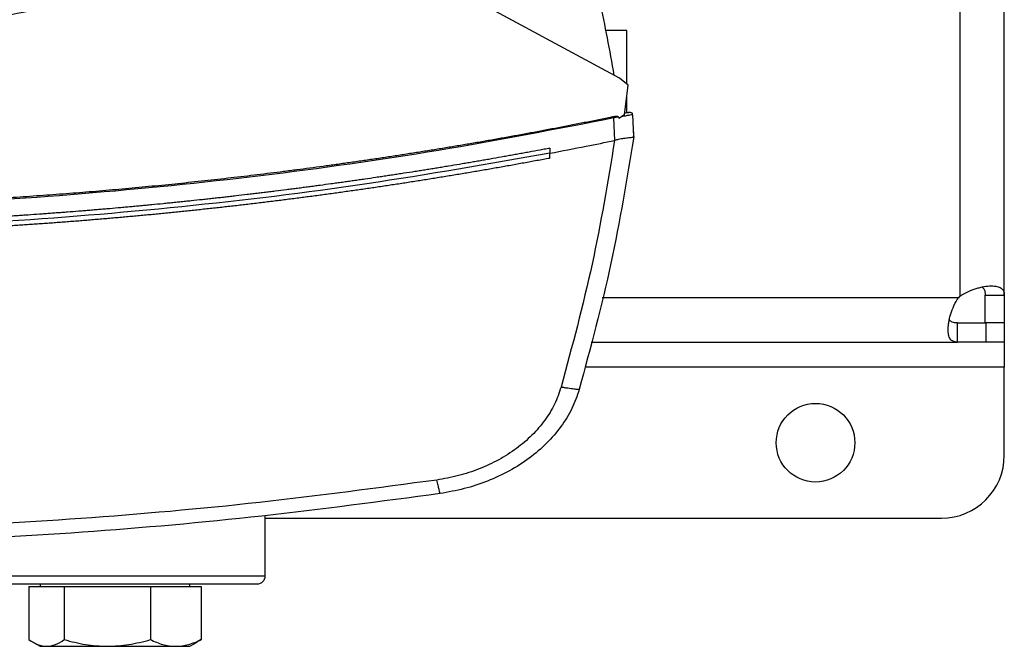
# Model space of a CAD drawing. Extents: x 0.4 to 10.6, y 0.4 to 8.1.
# Drawn here: x 8.1 to 8.4, y 5.4 to 5.6 of the extents above; entities that cross this region are included whole.
import ezdxf

# ---------------------------------------------------------------- set-up
doc = ezdxf.new("R2010")
doc.units = 0
doc.linetypes.add('SLD-SOLID', pattern=[0])
doc.layers.get('0').update_dxf_attribs({"linetype": 'CONTINUOUS'})

msp = doc.modelspace()

# ---------------------------------------------------------------- linework, layer by layer
at = {"color": 7, "linetype": 'SLD-SOLID'}
for p, q in [((8.388034885835015, 5.487626980807225), (8.388034885835015, 5.713897929072589)), ((8.26768510012601, 5.555548204175457), (8.155423066319939, 5.61622708187455)), ((8.269924644921264, 5.570426485633614), (8.263209119832917, 5.570426485633614)), ((8.269924644921264, 5.553719775964282), (8.269924644921264, 5.570426485633614)), ((8.270398842109966, 5.55333262443669), (8.26768510012601, 5.555548204175457)), ((8.26917281093985, 5.544121052182892), (8.270398842109966, 5.55333262443669)), ((8.269924644921264, 5.544745683633763), (8.269924644921264, 5.549769809594631)), ((8.27001786517771, 5.54471420933069), (8.269228220966413, 5.544545060618044)), ((8.269898127894258, 5.544742193007419), (8.269244266114391, 5.54465797798028)), ((8.27035023733812, 5.544801694986715), (8.269898127894258, 5.544742193007419)), ((8.267314213743855, 5.543350547750492), (8.265910101964275, 5.543103402605533)), ((8.266227690295468, 5.536082007717286), (8.265910101964275, 5.543103402605533)), ((8.267314213743855, 5.543350547750492), (8.26739963142377, 5.542983313326148)), ((8.26917281093985, 5.544121052182892), (8.26739963142377, 5.542983313326148)), ((8.272114235626926, 5.537300500307822), (8.271805505860065, 5.544124542809235)), ((8.271993589020646, 5.540416544311016), (8.271973466586434, 5.540412305693314)), ((8.272134416727127, 5.537303492273258), (8.271993589020646, 5.540416544311016)), ((8.26622522632393, 5.536089062302458), (8.266120008872745, 5.536059978638435)), ((8.272134416727127, 5.537303492273258), (8.271653384950712, 5.534063956363321)), ((8.245851819012604, 5.533633743999838), (8.245851819012604, 5.532073214027212)), ((8.271632969186557, 5.534059703079121), (8.271653384950712, 5.534063956363321)), ((8.245851819012604, 5.530512845386058), (8.245851819012604, 5.532073214027212)), ((8.382030949859663, 5.487626980807225), (8.388034885835015, 5.487626980807225)), ((8.382030949859663, 5.478989469921822), (8.382030949859663, 5.487626980807225)), ((8.388034885835015, 5.487626980807225), (8.388034885835015, 5.478989469921822)), ((8.373395052288956, 5.472985533946469), (8.373395052288956, 5.478989469921822)), ((8.373395052288956, 5.478989469921822), (8.38227306439607, 5.478989469921822)), ((8.388034885835015, 5.478989469921822), (8.382030949859663, 5.478989469921822)), ((8.38227306439607, 5.478989469921822), (8.38227306439607, 5.472985533946469)), ((8.388034885835015, 5.478989469921822), (8.388034885835015, 5.472985533946469)), ((8.258769424453991, 5.472985533946469), (8.373395052288956, 5.472985533946469)), ((8.38227306439607, 5.472985533946469), (8.373395052288956, 5.472985533946469)), ((8.388034885835015, 5.472985533946469), (8.38227306439607, 5.472985533946469)), ((8.388034885835015, 5.472985533946469), (8.388034885835015, 5.465111531574284)), ((8.388034885835015, 5.437552479272139), (8.388034885835015, 5.465111531574284)), ((8.15683408601972, 5.399817224526356), (8.15683408601972, 5.418670478731955)), ((8.15683408601972, 5.417867429342183), (8.36834983590506, 5.417867429342183)), ((8.08638153522693, 5.397317232073149), (8.08638153522693, 5.396535977098273)), ((8.133256533056288, 5.396535977098273), (8.133256533056288, 5.397317232073149)), ((8.082897875470465, 5.396535977098273), (8.082897875470465, 5.379879324184015)), ((8.082897875470465, 5.396535977098273), (8.088428699577912, 5.396535977098273)), ((8.088428699577912, 5.396535977098273), (8.09395953101861, 5.396535977098273)), ((8.09395953101861, 5.396535977098273), (8.09395953101861, 5.379879324184015)), ((8.09395953101861, 5.396535977098273), (8.107420104854246, 5.396535977098273)), ((8.107420104854246, 5.396535977098273), (8.120880693356378, 5.396535977098273)), ((8.120880693356378, 5.396535977098273), (8.120880693356378, 5.379879324184015)), ((8.120880693356378, 5.396535977098273), (8.128810443084566, 5.396535977098273)), ((8.128810443084566, 5.396535977098273), (8.136740192812754, 5.396535977098273)), ((8.136740192812754, 5.396535977098273), (8.136740192812754, 5.379879324184015)), ((8.084093598324039, 5.379106927773472), (8.08638153522693, 5.37778597503323)), ((8.133256533056288, 5.37778597503323), (8.135544477292429, 5.379106927773472)), ((8.136740192812754, 5.379879324184015), (8.135499891140825, 5.379184132214932)), ((8.08638153522693, 5.37778597503323), (8.088428699577912, 5.37778597503323)), ((8.088428699577912, 5.37778597503323), (8.107420104854246, 5.37778597503323)), ((8.107420104854246, 5.37778597503323), (8.128810443084566, 5.37778597503323)), ((8.128810443084566, 5.37778597503323), (8.133256533056288, 5.37778597503323))]:
    msp.add_line(p, q, dxfattribs=at)
at = {"color": 8, "linetype": 'SLD-SOLID'}
for p, q in [((8.374156918154483, 5.674527853045734), (8.374156918154483, 5.487328928250355)), ((8.37369155019712, 5.486863501627002), (8.26225268821503, 5.486863501627002)), ((8.388034885835015, 5.465111531574284), (8.25679308461817, 5.465111531574284)), ((8.056520150854858, 5.399817224526356), (8.15683408601972, 5.399817224526356))]:
    msp.add_line(p, q, dxfattribs=at)
at = {"color": 7, "linetype": 'SLD-SOLID'}
msp.add_circle((8.328979761860294, 5.441489476823056), 0.01230314960629908, dxfattribs=at)
for centre, radius, start, end in [((8.27056610026224, 5.544785294356622), 4.305346203550044e-05, 100.4036358135128, 102.9149494858333), ((8.270592217868124, 5.544685147653122), 0.0001464773249949816, 100.3882254092366, 103.295926834772), ((8.382273068946908, 5.478748208285655), 0.01181102362209857, 133.4062423460182, 136.599482796072), ((8.368349840600452, 5.437552468949042), 0.01968503937007959, 270.0000000000008, 0), ((8.154334092566677, 5.399817232726454), 0.002500000000000391, 270.0000000000008, 0)]:
    msp.add_arc(centre, radius, start, end, dxfattribs=at)
for points, knots in [([(8.247846697300934, 5.625426561601376), (8.250460418517934, 5.61788608085611), (8.25567047388569, 5.602855280353442), (8.261712186641539, 5.579822850296944), (8.264502977145815, 5.564268417485183), (8.265893851485334, 5.556516398324129)], [0, 0, 0, 0, 0.3355389788218404, 0.668845876266712, 1, 1, 1, 1]), ([(8.1091971269926, 5.582205090899493), (8.099228379177795, 5.579924527416806), (8.07921867168379, 5.575346880448719), (8.048655537575508, 5.570859189401716), (8.017754760552764, 5.567936427615569), (7.997032643696365, 5.567583848572284), (7.986658897773014, 5.567407343177671)], [0, 0, 0, 0, 0.247897646406439, 0.4975910199751951, 0.7484879008980971, 1, 1, 1, 1]), ([(8.270370359772329, 5.544788187142759), (8.270333659376544, 5.544780464547221), (8.270216487445264, 5.544755808915743), (8.269631537709067, 5.54463332852497), (8.269229804948115, 5.544549211236762)], [0, 0, 0, 0, 0.3132183227176233, 1, 1, 1, 1]), ([(8.270237627972325, 5.544760306131509), (8.27027260361559, 5.54476764862259), (8.270364445032456, 5.544786929033791), (8.270405260107989, 5.544795490468601), (8.270443608192227, 5.544803565493285), (8.270467240691131, 5.544808513880963), (8.27048844056397, 5.544812981573306), (8.270512577569148, 5.544818011976748), (8.270534941937587, 5.54482273894276), (8.270554654524858, 5.544826882468454), (8.270562274475331, 5.54482848027174), (8.270566450840402, 5.544829356000506)], [0, 0, 0, 0, 0.06037688867245792, 0.1585417303046724, 0.2104996172361817, 0.2696103667130813, 0.3358746438039818, 0.4092967073791627, 0.5642985611417624, 0.7611994623737798, 1, 1, 1, 1]), ([(8.271763266348021, 5.544319387225042), (8.271709791148785, 5.544409568322373), (8.271601470152119, 5.544592241907195), (8.271268655444123, 5.544768928006802), (8.270867924815967, 5.544857401874656), (8.270575755684558, 5.544819663850364), (8.270431871061746, 5.544801078993831)], [0, 0, 0, 0, 0.2467594182250501, 0.4998434134104773, 0.7536877305916782, 1, 1, 1, 1]), ([(8.265776343509463, 5.543489820808263), (8.265438046248907, 5.543420170166774), (8.263746555831887, 5.543071916112264), (8.260700531033024, 5.542451584031085), (8.256636713341374, 5.541636591482646), (8.251214948843023, 5.540566707349582), (8.245788285695257, 5.539521742694274), (8.2403569040329, 5.538501769189723), (8.236281050089826, 5.537749229015409), (8.232202922715842, 5.537009144572026), (8.228122557109124, 5.536281506548026), (8.22403998925104, 5.535566328877644), (8.219955260617835, 5.534863588667463), (8.215868419091858, 5.534173257412403), (8.211779493997776, 5.533495383921929), (8.207688531570577, 5.532829895514306), (8.203595563225944, 5.532176855045212), (8.199500642042628, 5.531536179590258), (8.195403793073842, 5.530907948721805), (8.191305063448103, 5.530292107121503), (8.187204493876196, 5.52968863232287), (8.183102121793807, 5.529097565713585), (8.178997983353124, 5.528518859810155), (8.173523484989135, 5.527763804032219), (8.168045601671682, 5.527033452614813), (8.162564517423489, 5.526327804642241), (8.158452130641411, 5.525810973539689), (8.15433821488341, 5.525306452618955), (8.150222801367738, 5.524814288841291), (8.14610592971899, 5.524334481239868), (8.14198764312929, 5.523866993324384), (8.137867974390929, 5.523411871567851), (8.13374695871255, 5.522969058669403), (8.129624638180635, 5.522538565726826), (8.125501045123077, 5.52212041168591), (8.121376228208645, 5.521714574909473), (8.11725021526962, 5.521321060943412), (8.113123049249088, 5.520939850112031), (8.108994762427209, 5.520570937296757), (8.104865391908374, 5.520214361516463), (8.099358170345948, 5.519755292320601), (8.09384891963492, 5.519320831419939), (8.088337816224719, 5.518910982614083), (8.08420359950218, 5.518615850151797), (8.080068522147881, 5.518333048871616), (8.075932625759304, 5.518062502803041), (8.071795943278726, 5.517804260135786), (8.06765851345147, 5.517558288842703), (8.06352037047705, 5.517324586487026), (8.059381551165131, 5.51710319163741), (8.055242095582205, 5.516894040590793), (8.051102036729796, 5.516697174153315), (8.046961413393847, 5.516512580347039), (8.042820260412189, 5.516340267416292), (8.038678616633923, 5.516180212299417), (8.034536515556733, 5.516032413018136), (8.029013147900855, 5.51585172784531), (8.02348900017557, 5.515695557145438), (8.017964246756906, 5.515563910308656), (8.01382041228875, 5.515477437765627), (8.00967634032456, 5.515403220915157), (8.00553206684788, 5.515341286057539), (8.00138762862887, 5.515291534617587), (7.997243061344568, 5.515254334673005), (7.99233348826309, 5.515223509978334), (7.988805403941766, 5.515218984657564), (7.986658897773014, 5.515216231427181)], [0, 0, 0, 0, 0.003687101252762367, 0.01843555110482359, 0.03318399000271933, 0.04793246516654306, 0.07742943086153783, 0.09217792600424819, 0.1069264162426605, 0.1216748852496254, 0.1364233164403017, 0.1511717957889375, 0.1659202637343939, 0.180668711379593, 0.1954171635330695, 0.2101656189415281, 0.2249141020502241, 0.2396625586985878, 0.2544110050223471, 0.2691594889670633, 0.2839079465348293, 0.298656401407824, 0.3134048404955654, 0.3281533391773694, 0.357650343647095, 0.3723987875855034, 0.3871472643745536, 0.4018957195715598, 0.4166441759541769, 0.4313926626950452, 0.4461411110305581, 0.4608895438020513, 0.4756380009395256, 0.4903865104986263, 0.5051349394022886, 0.5198834247115626, 0.5346318642770806, 0.5493803164504328, 0.5641287824257823, 0.5788772588012543, 0.5936257035343412, 0.6231227194958308, 0.6378711946091691, 0.6526196437890146, 0.6673681118651281, 0.6821165800560169, 0.6968650188035873, 0.7116134832649065, 0.7263619469889819, 0.7411104067133772, 0.7558588674757587, 0.7706073258897266, 0.7853557943342714, 0.8001042460323402, 0.8148527083124518, 0.8296011670247901, 0.8443496323462305, 0.873846649108744, 0.888595106447704, 0.9033435672749754, 0.9180920302722242, 0.9328404908371775, 0.947588950871252, 0.9623374106298409, 0.9770858706733205, 1, 1, 1, 1]), ([(8.265910101964275, 5.543103417272031), (8.247624551701948, 5.539560841421416), (8.210975359615206, 5.532460560545617), (8.155406417420924, 5.524661906465265), (8.099416074340795, 5.518990001086091), (8.043112494250083, 5.515461799007733), (8.005483525418986, 5.515022954218592), (7.986658897773014, 5.514803413529422)], [0, 0, 0, 0, 0.1987197979492963, 0.3982882626993164, 0.5984992100464336, 0.7991413768374938, 1, 1, 1, 1]), ([(8.267314213743855, 5.543350547750492), (8.267309438176055, 5.543365670955311), (8.26729995232304, 5.543395710628912), (8.26725786310951, 5.543447035956929), (8.26715496340499, 5.543510494322373), (8.266921956707298, 5.543577093950391), (8.26644343148882, 5.543600178838953), (8.26604240840426, 5.543533836588391), (8.265776343509463, 5.543489820808263)], [0, 0, 0, 0, 0.02911538726098612, 0.05783276365909962, 0.1204962317915104, 0.2495294347815407, 0.5020888331073367, 0.9999999999999999, 0.9999999999999999, 0.9999999999999999, 0.9999999999999999]), ([(8.265910101964275, 5.543103417272031), (8.265898214027454, 5.543137763168942), (8.265874199552611, 5.543207144314697), (8.265826604097649, 5.543344634577429), (8.265796648273787, 5.543431167053771), (8.265776343509463, 5.543489820808263)], [0, 0, 0, 0, 0.2400276082541193, 0.4848727787382138, 0.9999999999999999, 0.9999999999999999, 0.9999999999999999, 0.9999999999999999]), ([(8.27180553519306, 5.544124542809235), (8.271757709077052, 5.544118571230553), (8.271662970960348, 5.544106742209815), (8.270917685658583, 5.543980270240572), (8.269829511159495, 5.543791688835343), (8.26884888975593, 5.543619883742799), (8.268365948260795, 5.543535272283205)], [0, 0, 0, 0, 0.2592369985644943, 0.5135191203841537, 0.7604153830391773, 1, 1, 1, 1]), ([(8.245851819012604, 5.532073214027212), (8.249640871645115, 5.53279704736461), (8.256404211070018, 5.534089067038837), (8.26315238941012, 5.535457978088317), (8.266120008872745, 5.536059978638435)], [0, 0, 0, 0, 0.5602339901142601, 1, 1, 1, 1]), ([(8.26612003820574, 5.536059978638435), (8.263978660690904, 5.523127732573928), (8.259672488582984, 5.49712181959973), (8.252812464375742, 5.471664678101194), (8.249363799775237, 5.458866889046259)], [0, 0, 0, 0, 0.4972809867254634, 1, 1, 1, 1]), ([(8.272114235626926, 5.537300500307822), (8.269949161890645, 5.524035038255907), (8.26559492534461, 5.497356519783965), (8.258570381292508, 5.471248090070046), (8.255038678218556, 5.4581216549886)], [0, 0, 0, 0, 0.4972338349997532, 1, 1, 1, 1]), ([(8.27211262231223, 5.537289397769413), (8.272025725093226, 5.537203019473217), (8.271851810953827, 5.537030143894255), (8.27067886587478, 5.536855299890854), (8.269086076017008, 5.536660607760655), (8.267507461046563, 5.536459352737236), (8.266577445532542, 5.53619077800364), (8.26622522632393, 5.536089062302458)], [0, 0, 0, 0, 0.2387862703616145, 0.4779014700985355, 0.6957848069884486, 0.8847864009640262, 1, 1, 1, 1]), ([(8.245851819012604, 5.533633743999838), (8.245707238385284, 5.5336064015264), (8.244984347868241, 5.533469691545768), (8.24310450049397, 5.533116002749479), (8.240790025842339, 5.532685055937732), (8.238474719456713, 5.532258632951956), (8.236737825314421, 5.531941080077492), (8.235000526917347, 5.531625741086694), (8.233262812186187, 5.53131267708764), (8.230945328966785, 5.53089824153682), (8.228627051410975, 5.530488274799274), (8.226307983170923, 5.530082814754941), (8.224568288462981, 5.529780971334167), (8.222828208899383, 5.529481335727799), (8.221087739794577, 5.529183987129439), (8.219346895822405, 5.528888844466503), (8.217025266402263, 5.528498325795362), (8.214702877864083, 5.528112300893518), (8.212379755737086, 5.527730736639364), (8.210637047187156, 5.52744680553789), (8.20889397497737, 5.52716512546093), (8.207150543931304, 5.526885666259456), (8.205406754492842, 5.526608455214769), (8.20308122608728, 5.526241832978519), (8.200754996737649, 5.525879679543951), (8.198428076186822, 5.525521992667819), (8.196682547481283, 5.525255954923119), (8.194936675878557, 5.524992160882615), (8.193190468223172, 5.524730625102418), (8.190861754361778, 5.524384828678192), (8.188532370903287, 5.524043570115682), (8.18620234443529, 5.523706713614036), (8.184454500026806, 5.523456337783077), (8.182706342074324, 5.523208171629229), (8.180957866403537, 5.522962269108902), (8.179209083508097, 5.522718560098467), (8.17687694895524, 5.522396628331702), (8.17454420338483, 5.522079145500205), (8.172210854688208, 5.521766121881057), (8.17046054820249, 5.521533587135751), (8.168709944293452, 5.521303275964959), (8.166959051178674, 5.521075199913904), (8.16520787007196, 5.520849349500912), (8.162872577671113, 5.520551189884521), (8.16053671910035, 5.520257471897973), (8.158200304845023, 5.519968230472074), (8.156447724409514, 5.519753530929024), (8.154694872476629, 5.5195410374319), (8.15294174998601, 5.519330781689154), (8.150603897396948, 5.519053407255732), (8.148265519501729, 5.518780484609618), (8.145926626792589, 5.518512008841014), (8.144172204420062, 5.51831288040973), (8.142417531447924, 5.518115988118992), (8.14066261161915, 5.51792129804584), (8.138907444609586, 5.517728852024058), (8.13656690450224, 5.51747519047934), (8.134225879969541, 5.517226010259092), (8.13188438803171, 5.5169812497192), (8.130128033379368, 5.516799918263738), (8.128371454812804, 5.51662079775504), (8.126614658406615, 5.516443879329154), (8.124271958003787, 5.516211012306709), (8.12192882245821, 5.515982517429824), (8.119585251787303, 5.5157585311236), (8.117827368802928, 5.515592706344739), (8.116069274018983, 5.51542916568115), (8.114310977026506, 5.515267789475631), (8.112552475890949, 5.515108667785335), (8.11020754325943, 5.514899437108772), (8.107862214716423, 5.514694674357664), (8.105516506880711, 5.514494330407684), (8.103757037519223, 5.514346281228957), (8.101997383102706, 5.51420047293027), (8.100237546409641, 5.514056870925524), (8.097890858461453, 5.513868359871553), (8.095543816491993, 5.513684266060813), (8.093196431713313, 5.513504633551142), (8.09143572387957, 5.513372126886203), (8.089674851970328, 5.513241806526195), (8.08791381724291, 5.513113724829715), (8.085565555264932, 5.51294592816275), (8.083216982860552, 5.51278252642116), (8.080868107207829, 5.512623553416079), (8.079106301126341, 5.512506570900635), (8.077344351363065, 5.512391763031451), (8.075582256916594, 5.512279209909742), (8.073820025276527, 5.512168837467579), (8.07147019798863, 5.512024637721123), (8.069120099578988, 5.511884872241585), (8.066769743471037, 5.511749557096646), (8.065006851582485, 5.511650261055), (8.063243835115895, 5.511553178166444), (8.061480697189173, 5.511458340391101), (8.059129691391977, 5.511334801188713), (8.056778456101574, 5.511215700016751), (8.054427001231044, 5.511101034790051), (8.052663305559362, 5.511017220549193), (8.050899504615877, 5.51093565076305), (8.049135603577337, 5.510856293857626), (8.047371604307322, 5.510779128377693), (8.045019476755126, 5.510679203046264), (8.042667163699482, 5.510583700188023), (8.040314677540538, 5.51049263967781), (8.038550230081714, 5.510426525867204), (8.036785699182166, 5.510362665463413), (8.035021091256795, 5.51030098534041), (8.032668178101712, 5.510221711965234), (8.030315116954853, 5.510146853226387), (8.02796192213409, 5.510076413432993), (8.026196961748973, 5.510025799955972), (8.024431939747075, 5.509977399042447), (8.02266685812615, 5.509931219464208), (8.020313340443206, 5.509872566839015), (8.017959713949402, 5.509818349827289), (8.015605991463485, 5.509768567888172), (8.013840655473023, 5.509733422226666), (8.012075276534596, 5.509700495857706), (8.010309858025837, 5.509669789116193), (8.008544402225104, 5.509641272682673), (8.006190414789113, 5.509606209218178), (8.003836362783463, 5.50957559016937), (8.001482260403458, 5.509549350904251), (7.999716660507127, 5.509531931362153), (7.997951040724367, 5.50951665817939), (7.996185402749986, 5.509503651504555), (7.994361575257629, 5.509492451031637), (7.992479559265298, 5.509483443062169), (7.989892611276389, 5.509474281821691), (7.987952385570932, 5.509472813002662), (7.986658897773014, 5.509471833786953)], [0, 0, 0, 0, 0.001693279246260496, 0.008466248435412676, 0.02201224667042483, 0.0287852458775376, 0.03555817538242904, 0.04233117741115925, 0.0491041878486576, 0.05587717263690374, 0.06942311740675117, 0.07619609297167314, 0.08296908803701576, 0.08974206795587916, 0.09651508036098289, 0.1032880445463888, 0.1100610177628355, 0.1236069779232409, 0.130379999306048, 0.1371529636024406, 0.1439259375292012, 0.1506989412365082, 0.1574719214187016, 0.1642448892841921, 0.1777909030021118, 0.1845638626564546, 0.1913368631500718, 0.198109851515583, 0.2048828389544168, 0.2116557974991253, 0.2252017868113165, 0.2319747474851021, 0.2387477628464027, 0.2455207405562849, 0.2522936837967141, 0.2590666749625846, 0.265839653816679, 0.2793856391514743, 0.2861586146212983, 0.2929316295454314, 0.299704583369344, 0.306477598633678, 0.3132505747614769, 0.3200235226881283, 0.3335695495807818, 0.3403425345746449, 0.3471154794263722, 0.3538884576745973, 0.3606614734583451, 0.3674344260081282, 0.3809804124398181, 0.3877534149688034, 0.3945263979588365, 0.4012993723117855, 0.4080723551772802, 0.4148453512132263, 0.4216183214809348, 0.4351642631940947, 0.4419372650763234, 0.4487102786450267, 0.4554832645695395, 0.4622562336100864, 0.4690291853955786, 0.4825751728233407, 0.4893481658848562, 0.4961211453326698, 0.5028941341599423, 0.5096671028023394, 0.5164401077480755, 0.5232130808365372, 0.5367590459758228, 0.5435320391792257, 0.5503050154930145, 0.5570780090475427, 0.563850979220854, 0.5706239647746141, 0.5841699381234741, 0.5909429177035368, 0.5977158995349301, 0.6044888984864243, 0.611261888930767, 0.6180348536333127, 0.6315808502443054, 0.6383538180474096, 0.645126803232695, 0.6518997958926156, 0.658672771341878, 0.66544574745151, 0.6722187313320044, 0.685764703028015, 0.6925376869213603, 0.6993106684319446, 0.7060836550146649, 0.7128566543360934, 0.7196296269480723, 0.7331756073125523, 0.7399485829139246, 0.7467215741810264, 0.7534945583557515, 0.7602675347355627, 0.7670405164552103, 0.7738135116622794, 0.7873594842025747, 0.7941324574563042, 0.8009054468222254, 0.8076784306641813, 0.8144514096660045, 0.8212243924603656, 0.8347703690474854, 0.8415433586178551, 0.8483163383430764, 0.8550893188867497, 0.8618623038824855, 0.8686352843039752, 0.8821812599597902, 0.8889542440284979, 0.8957272306611181, 0.9025002082338445, 0.909273194436703, 0.9160461762267328, 0.9228191597672812, 0.9363651369076111, 0.9431381199530069, 0.9499111028018445, 0.9566840854017388, 0.9634570689700969, 0.97023005230216, 0.9776725050912424, 0.9851149574292801, 0.9999999999999999, 0.9999999999999999, 0.9999999999999999, 0.9999999999999999]), ([(8.245851819012604, 5.532073214027212), (8.226782175480654, 5.528714242052959), (8.18856636136606, 5.521982818449305), (8.130673911122045, 5.514948441407241), (8.072399614430926, 5.510147259075219), (8.013869206090783, 5.507814489521779), (7.955611823511501, 5.50790070425471), (7.897787941969504, 5.510355825250194), (7.840568381246046, 5.51517670705953), (7.783722970881137, 5.522151236972733), (7.746193575054511, 5.528770259487729), (7.727465970116833, 5.532073228693711)], [0, 0, 0, 0, 0.1114067048983398, 0.2232604882404328, 0.3354349129296906, 0.4478008666183803, 0.5602277010422033, 0.6705795834782602, 0.7807399973741276, 0.8905867089685855, 1, 1, 1, 1]), ([(8.245851819012604, 5.530512845386058), (8.245682608863781, 5.530480978501869), (8.24483656684882, 5.530321645724859), (8.243313403038286, 5.530036365333447), (8.241281948913596, 5.529659036156071), (8.23924992241927, 5.529284778960934), (8.23721733917807, 5.528913583981173), (8.235184197194211, 5.528545457299932), (8.233150511836623, 5.528180372667814), (8.231116268246685, 5.527818380831356), (8.22908149119095, 5.527459430191898), (8.227046170555107, 5.527103544970217), (8.225010319170138, 5.526750736257312), (8.222973939950098, 5.526400958587061), (8.22093703691535, 5.526054269221337), (8.218899616404856, 5.525710607100269), (8.216861682172034, 5.525370031906141), (8.214823239437678, 5.525032488190756), (8.212784289036048, 5.524698024868648), (8.210744841588472, 5.524366607503571), (8.208704902779036, 5.524038230441378), (8.20666447390715, 5.523712942146145), (8.204623564016762, 5.523390659776628), (8.202582168791986, 5.523071467508892), (8.200540301680066, 5.522755316055158), (8.198497965875863, 5.522442210974023), (8.196455162830402, 5.522132170194141), (8.194411900483619, 5.521825145984032), (8.192368179071908, 5.521521201563203), (8.19032400754932, 5.521220310560437), (8.188279391585079, 5.520922433446126), (8.186234326876576, 5.520627657800375), (8.184188837032629, 5.520335863349818), (8.18214290904411, 5.520047165309748), (8.180096555500894, 5.519761485000312), (8.178049774798625, 5.519478863349584), (8.176002577782675, 5.519199293265542), (8.173954971103155, 5.518922756793473), (8.171906955222724, 5.518649250105642), (8.169858530470412, 5.518378807643519), (8.167809708237169, 5.518111385162937), (8.166102027297473, 5.517891090835366), (8.164394104296498, 5.517672676603228), (8.16268594038477, 5.517456182593552), (8.160635758046599, 5.51719941078787), (8.15858519797607, 5.516945685084393), (8.156534263595054, 5.516694982852458), (8.154482958420015, 5.516447350739405), (8.15243129178307, 5.516202716185637), (8.150379264179561, 5.515961151768831), (8.148326880427069, 5.515722617545455), (8.146274152243667, 5.515487095826026), (8.144221069252781, 5.515254634565801), (8.142167648465728, 5.515025213904576), (8.140113894191126, 5.514798794314617), (8.138059802684909, 5.514575449523878), (8.136005386959887, 5.514355110203461), (8.133950642928596, 5.514137808609509), (8.131895584250215, 5.513923555346192), (8.129840211727391, 5.513712299752667), (8.127784531447581, 5.513504120727954), (8.125728545501804, 5.513298950283131), (8.123672258487206, 5.513096789565314), (8.121615672528145, 5.512897713056883), (8.119558800208685, 5.512701600014534), (8.11750164092982, 5.512508574545437), (8.115444195966518, 5.512318551264852), (8.1133864773593, 5.512131552412602), (8.111328484729247, 5.511947587089771), (8.10927022340144, 5.511766674090802), (8.107211700518832, 5.51158873564698), (8.105152912686867, 5.511413886814529), (8.103093873211266, 5.511242009696831), (8.10103458352605, 5.511073193731222), (8.098975049242773, 5.510907380764015), (8.09691527354915, 5.510744617408567), (8.095198594923694, 5.510611496381822), (8.093481771068296, 5.510480252906268), (8.091764802211102, 5.510350911684905), (8.089704216650606, 5.510198710766948), (8.087643409466972, 5.510049557936002), (8.085582385595751, 5.509903419575263), (8.083521148923666, 5.509760304394996), (8.08145970452749, 5.5096202098254), (8.079398057250106, 5.509483136422292), (8.077336211840107, 5.509349086516381), (8.075274174163857, 5.509218049250772), (8.073211943869701, 5.509090064704724), (8.071149529622929, 5.508965072285531), (8.069086934465204, 5.508843100543451), (8.067024161603637, 5.508724179983296), (8.06496121698512, 5.508608249394944), (8.062898105363168, 5.508495348913516), (8.0608348301591, 5.508385466269496), (8.058771398397905, 5.508278607066351), (8.056707809059592, 5.508174767455253), (8.054644071744164, 5.508073951021261), (8.052580187915948, 5.507976152554894), (8.050516164112011, 5.507881384990787), (8.048452004941536, 5.507789604407556), (8.04638771183084, 5.507700884724493), (8.044323293165732, 5.507615150045558), (8.042258749922999, 5.507532454630392), (8.040194089536405, 5.507452744337881), (8.038129313795263, 5.507376094769793), (8.036064429321316, 5.507302432757895), (8.033999439282267, 5.50723179895158), (8.031934346224483, 5.507164193470814), (8.029869157710925, 5.507099573629942), (8.027803875798691, 5.50703802319768), (8.02573850849892, 5.506979425132233), (8.023673056383942, 5.506923899590975), (8.021607526198256, 5.506871347778002), (8.01954191997605, 5.50682186830749), (8.017476245692018, 5.50677534127657), (8.0154105041041, 5.506731884248926), (8.013344702216493, 5.506691410283148), (8.011278842683607, 5.506653974021509), (8.009212931308829, 5.506619531636741), (8.007146971758129, 5.50658811583556), (8.005080968414118, 5.506559727577677), (8.003359266459622, 5.506538563245639), (8.001637542566574, 5.506519303932142), (7.999915798193165, 5.506501925390587), (7.997849676707348, 5.506484071342054), (7.995783531383525, 5.506469247013759), (7.9937173665542, 5.506457431409355), (7.991651186718212, 5.506448678970695), (7.989298363571482, 5.506441876188476), (7.987634264253673, 5.506440909019868), (7.986658897773014, 5.506440342140336)], [0, 0, 0, 0, 0.001981531485775202, 0.009907555206404548, 0.01783362480571388, 0.02575971340657839, 0.03368578368899402, 0.0416117983255094, 0.04953789601339829, 0.05746390872278544, 0.06538998495467305, 0.07331602203098575, 0.08124209336172282, 0.0891681155368175, 0.09709420782297204, 0.1050202311466346, 0.1129463049310424, 0.120872345329649, 0.1287984164938527, 0.1367244898609288, 0.1446505275983857, 0.1525765941336001, 0.1605026137759342, 0.1684286978470606, 0.1763547616370686, 0.184280767233789, 0.1922068435477452, 0.2001329053892711, 0.2080589536752749, 0.2159850144399239, 0.2239110577814291, 0.2318371408022389, 0.239763193780142, 0.2476892103865171, 0.255615279692496, 0.2635413557406779, 0.271467400413456, 0.2793934388060666, 0.2873194883566491, 0.2952455591260849, 0.3031716201982419, 0.3110976817905665, 0.315060687224228, 0.3229867616733711, 0.3309127758044921, 0.3388388586505819, 0.3467649159351978, 0.3546909582511415, 0.3626170164598792, 0.3705430946017071, 0.3784691049282917, 0.3863951829652876, 0.394321221452547, 0.4022473000143021, 0.410173330324417, 0.418099373290522, 0.4260254584001836, 0.4339514849954268, 0.4418775822935411, 0.4498036054430815, 0.4577296721749811, 0.4656556991655934, 0.473581759513509, 0.4815078594985116, 0.4894338645806517, 0.4973599439211591, 0.5052859852754891, 0.513212061758175, 0.5211381014015878, 0.5290641494699895, 0.5369902048744624, 0.544916270253777, 0.5528423209603615, 0.5607683927473679, 0.5686944232435858, 0.5766204811528026, 0.584546531958978, 0.5885095613648645, 0.5964356334843386, 0.6043616850157545, 0.612287728947317, 0.6202137864346087, 0.6281398464642834, 0.63606589800154, 0.6439919580719496, 0.6519180156295289, 0.659844059620197, 0.667770103573325, 0.6756961714745529, 0.6836222206896716, 0.6915482649976326, 0.6994743278549331, 0.7074003949516987, 0.7153264271060699, 0.723252497495564, 0.7311785388343187, 0.7391046102554236, 0.7470306585039997, 0.7549567146139444, 0.7628827699660635, 0.7708088224922015, 0.7787348799513881, 0.7866609287969101, 0.7945869881859597, 0.8025130426161532, 0.8104390851339744, 0.8183651446772273, 0.8262911960420222, 0.8342172579528372, 0.8421433157388636, 0.8500693631917988, 0.8579954194358821, 0.865921476335626, 0.8738475268972049, 0.8817735850092504, 0.8896996356235823, 0.897625691031612, 0.9055517459093055, 0.9134778005681529, 0.9214038533610401, 0.9293299071754192, 0.937255962072856, 0.9412189875703444, 0.9491450430683507, 0.9570710969048717, 0.9649971518350409, 0.9729232059071716, 0.9808492600457004, 0.98877531549269, 1, 1, 1, 1]), ([(8.374156927214585, 5.487328914689199), (8.374951706766174, 5.487877398735225), (8.375781857560161, 5.488341114545308), (8.377487326196274, 5.489138484636952), (8.378369809933186, 5.48947252142508), (8.379647897836527, 5.48986743063207), (8.380068977717238, 5.489982576908656), (8.380899628603041, 5.490182094472906), (8.381311631790764, 5.49026685702164), (8.382509920680784, 5.490472512165572), (8.383249334245033, 5.490544976725499), (8.384267805356538, 5.490563285961808), (8.38459408811311, 5.490553805389441), (8.385200912472985, 5.490503703975675), (8.385482397633785, 5.490463341940909), (8.38600309439548, 5.490351797709161), (8.386242299439836, 5.49028061927361), (8.386678632651641, 5.490105211998372), (8.386875803544415, 5.490000473921556), (8.387390602250278, 5.489641193236732), (8.387638359424171, 5.489340645885568), (8.387962803511392, 5.488590178088573), (8.388034879970508, 5.488147586831659), (8.388034879970508, 5.487626982340785)], [0, 0, 0, 0, 0.1250000000000038, 0.1250000000000038, 0.2500000000000077, 0.2500000000000077, 0.3125000000000118, 0.3125000000000118, 0.3750000000000159, 0.3750000000000159, 0.5000000000000173, 0.5000000000000173, 0.5625000000000155, 0.5625000000000155, 0.6250000000000138, 0.6250000000000138, 0.6875000000000121, 0.6875000000000121, 0.7500000000000103, 0.7500000000000103, 0.8750000000000051, 0.8750000000000051, 1, 1, 1, 1]), ([(8.381059411749622, 5.490175284702334), (8.38124389737013, 5.490047570732654), (8.381718385203873, 5.489719096759202), (8.381983358621389, 5.488811670221987), (8.382016517134664, 5.487986254849095), (8.382030949859663, 5.487626980807225)], [0, 0, 0, 0, 0.2643044149135769, 0.6797778002200529, 1, 1, 1, 1]), ([(8.373395047164705, 5.472985539815182), (8.372874418635458, 5.472985539815181), (8.372437209974947, 5.473056911643569), (8.371691508417928, 5.473375896290188), (8.371382815170177, 5.473627986906907), (8.371024373540964, 5.474139158023741), (8.37092119685632, 5.474331954164914), (8.370745484782017, 5.4747644138954), (8.37067262471779, 5.475005737594198), (8.370502397544499, 5.475793090898769), (8.370452789816925, 5.476394342215162), (8.37046921350719, 5.477410996776341), (8.370490430044164, 5.477771813953686), (8.370563828490013, 5.478515947559922), (8.370615790493057, 5.478899860491444), (8.370750711284982, 5.479690174709658), (8.370833665324376, 5.480096581813336), (8.371033069775153, 5.480931233348132), (8.37114998489591, 5.48136025515869), (8.371545814187243, 5.482644027368114), (8.371871136266996, 5.483506823251425), (8.372673900985436, 5.485228814116965), (8.373143121178233, 5.486068631644708), (8.373691551600551, 5.486863492571088)], [0, 0, 0, 0, 0.125000000000005, 0.125000000000005, 0.2500000000000099, 0.2500000000000099, 0.3125000000000115, 0.3125000000000115, 0.3750000000000131, 0.3750000000000131, 0.5000000000000171, 0.5000000000000171, 0.5625000000000165, 0.5625000000000165, 0.6250000000000161, 0.6250000000000161, 0.6875000000000155, 0.6875000000000155, 0.750000000000015, 0.750000000000015, 0.8750000000000075, 0.8750000000000075, 1, 1, 1, 1]), ([(8.373395052288956, 5.478989469921822), (8.37278619238937, 5.479013601959848), (8.371701174272964, 5.479056606431753), (8.37111568603254, 5.479612223182366), (8.370858745588587, 5.479856054577628)], [0, 0, 0, 0, 0.5611518281403515, 1, 1, 1, 1]), ([(8.249363799775237, 5.458866889046259), (8.248744504946451, 5.457077943870178), (8.247481039176005, 5.453428194364564), (8.244334098669944, 5.448381282619278), (8.240321959241951, 5.443704966001323), (8.235450101777596, 5.439552975214894), (8.229882983938055, 5.436013193326783), (8.223762929191356, 5.433177151379108), (8.21725906068486, 5.431020690903483), (8.212745813943677, 5.43021924669081), (8.21048268093324, 5.429817368628798)], [0, 0, 0, 0, 0.1108451508525346, 0.226142779517402, 0.3463010241367509, 0.4711222540943883, 0.599919825108777, 0.7317466079356261, 0.8654863911598039, 0.9999999999999999, 0.9999999999999999, 0.9999999999999999, 0.9999999999999999]), ([(8.25503870755155, 5.4581216549886), (8.254948205954019, 5.458108231633751), (8.254768944895257, 5.458081643320748), (8.253479118208785, 5.45822811320367), (8.251910181710361, 5.458453840176442), (8.250479360296163, 5.458679692891995), (8.249734677448505, 5.458804654077527), (8.249363799775237, 5.458866889046259)], [0, 0, 0, 0, 0.2587428704530892, 0.5125049962605753, 0.7586130498734738, 0.8797809957601553, 1, 1, 1, 1]), ([(8.25503870755155, 5.4581216549886), (8.2543452913802, 5.456118021759305), (8.252930565109043, 5.452030155504715), (8.249407067797934, 5.446377684250086), (8.244914847338412, 5.441140245953381), (8.239460057677839, 5.436490054601346), (8.233226812837758, 5.432525535464243), (8.226374473124501, 5.429349173868868), (8.219092387416037, 5.426933953977309), (8.214039059024497, 5.426036334340802), (8.211505111788696, 5.425586230840596)], [0, 0, 0, 0, 0.1108324632289236, 0.2261233641577097, 0.3462789222067723, 0.4711016564433834, 0.5999036128880899, 0.7317355593367741, 0.8654811472335078, 1, 1, 1, 1]), ([(8.21048268093324, 5.429817368628798), (8.192006086162886, 5.427335716883794), (8.154989320118615, 5.422363874226102), (8.09909431489379, 5.417483170445222), (8.042947502164507, 5.414317762211995), (8.005428932673814, 5.413933823189837), (7.986658897773014, 5.413741743669123)], [0, 0, 0, 0, 0.2489992979872753, 0.498855382896185, 0.7492840990187609, 1, 1, 1, 1]), ([(8.211505111788696, 5.425586201507603), (8.211491564429377, 5.42564537638091), (8.211465327459305, 5.425759979481287), (8.211276185282433, 5.42654520740655), (8.211066337701778, 5.427412703529058), (8.210887932677895, 5.428148899912604), (8.21069180585004, 5.428956999299351), (8.210551516511392, 5.429534169375811), (8.21048268093324, 5.429817368628798)], [0, 0, 0, 0, 0.2829777348310938, 0.5480387863387696, 0.6706100135357983, 0.7858901144669779, 0.8949429949455012, 1, 1, 1, 1]), ([(8.211505111788696, 5.425586201507603), (8.192944278453128, 5.423092504568809), (8.155758653958987, 5.418096517788928), (8.09960839816067, 5.413192092741836), (8.043204933076549, 5.410011310896653), (8.005514785603205, 5.409625485955485), (7.986658897773014, 5.409432462783636)], [0, 0, 0, 0, 0.2489979023337033, 0.498853813759837, 0.7492831175320835, 1, 1, 1, 1]), ([(7.846513370871101, 5.397317232073149), (7.848499180599669, 5.397317232073149), (7.852470870340476, 5.397317232073149), (7.860066674061351, 5.397317232073149), (7.868946775808134, 5.397317232073149), (7.879318389319993, 5.397317232073149), (7.891038078719659, 5.397317232073149), (7.904004172978544, 5.397317232073149), (7.918056243351832, 5.397317232073149), (7.932995413178014, 5.397317232073149), (7.948589393528582, 5.397317232073149), (7.964585281564462, 5.397317232073149), (7.980722816286563, 5.397317232073149), (7.996748021922475, 5.397317232073149), (8.012425654154201, 5.397317232073149), (8.027468640579166, 5.397317232073149), (8.041868778623424, 5.397317232073149), (8.055648113868182, 5.397317232073149), (8.068917824385887, 5.397317232073149), (8.081757188042829, 5.397317232073149), (8.094131769037965, 5.397317232073149), (8.105937155025126, 5.397317232073149), (8.116879071484458, 5.397317232073149), (8.1267351222925, 5.397317232073149), (8.135305243406256, 5.397317232073149), (8.142416691822731, 5.397317232073149), (8.147959662857707, 5.397317232073149), (8.151800262542867, 5.397317232073149), (8.154011906301559, 5.397317232073149), (8.154160419776836, 5.397317232073149), (8.154227776128034, 5.397317232073149)], [0, 0, 0, 0, 0.03328436532570758, 0.0665699086833984, 0.1014107880966499, 0.1371361221915328, 0.1736018742064803, 0.2106434260267765, 0.2480790083208513, 0.285714808837273, 0.3233505897533282, 0.3607861817145586, 0.3978277274855596, 0.4342934947152653, 0.4700187960888937, 0.5048597201844329, 0.5381434824252761, 0.5714295993400855, 0.6047133690407044, 0.6379995127917021, 0.6728403998065307, 0.708565730844438, 0.7450314820485388, 0.7820730104957893, 0.8195086243995622, 0.8571444105731316, 0.8947802072088789, 0.9322157948700237, 0.9692573571682637, 0.9999999999999999, 0.9999999999999999, 0.9999999999999999, 0.9999999999999999]), ([(8.082897875470465, 5.379879324184015), (8.083796106309645, 5.379294243237463), (8.085609036235683, 5.378113354415913), (8.08748313716008, 5.377895760352634), (8.088428699577912, 5.37778597503323)], [0, 0, 0, 0, 0.4954581124613224, 1, 1, 1, 1]), ([(8.088428699577912, 5.37778597503323), (8.08935545657648, 5.377891464128673), (8.091229544462736, 5.378104784164246), (8.093042899779306, 5.379283497507134), (8.09395953101861, 5.379879324184015)], [0, 0, 0, 0, 0.4945109593640664, 0.9999999999999999, 0.9999999999999999, 0.9999999999999999, 0.9999999999999999]), ([(8.09395953101861, 5.379879324184015), (8.096145588244026, 5.379294243232803), (8.100557783592066, 5.378113353994792), (8.105118853336988, 5.377895760236112), (8.107420104854246, 5.37778597503323)], [0, 0, 0, 0, 0.4954579416768903, 1, 1, 1, 1]), ([(8.107420104854246, 5.37778597503323), (8.109675583114552, 5.377891464127321), (8.11423661095064, 5.378104784159273), (8.11864984959635, 5.379283497507077), (8.120880693356378, 5.379879324184015)], [0, 0, 0, 0, 0.494510961423735, 1, 1, 1, 1]), ([(8.120880693356378, 5.379879324184015), (8.122168520160459, 5.379294243220954), (8.124767788078302, 5.378113352924366), (8.127454754399695, 5.377895759939933), (8.128810443084566, 5.37778597503323)], [0, 0, 0, 0, 0.4954575075698542, 1, 1, 1, 1]), ([(8.128810443084566, 5.37778597503323), (8.1301391607494, 5.377891463841992), (8.132826091070495, 5.378104783109357), (8.135425979062093, 5.379283497495033), (8.136740192812754, 5.379879324184015)], [0, 0, 0, 0, 0.4945113962951727, 1, 1, 1, 1])]:
    msp.add_open_spline(points, degree=3, knots=knots, dxfattribs=at)

doc.saveas('drawing.dxf')
